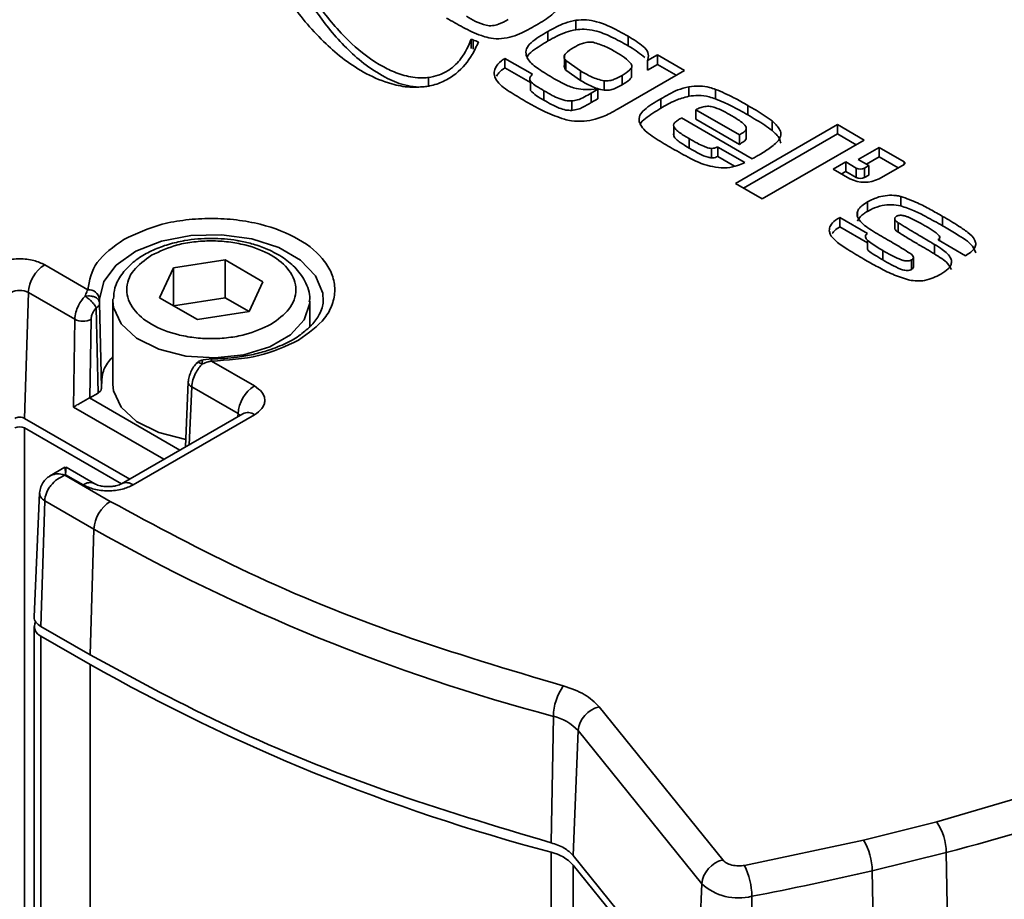
# Model space of a CAD drawing. Units: millimetres. Extents: x 4 to 205, y 14 to 295.
# Drawn here: x 85 to 86, y 288 to 289 of the extents above; entities that cross this region are included whole.
import ezdxf

# ---------------------------------------------------------------- set-up
doc = ezdxf.new("R2010")
doc.units = ezdxf.units.MM
doc.layers.add('SLD-0', color=179, linetype='Continuous')

msp = doc.modelspace()

# ---------------------------------------------------------------- linework, layer by layer
at = {"layer": 'SLD-0', "color": 179, "linetype": 'Continuous', "lineweight": 35}
for p, q in [((85.7556, 289.3374), (85.7556, 289.3537)), ((85.7075, 289.318), (85.7075, 289.3344)), ((85.8458, 289.3097), (85.8458, 289.326)), ((85.5752, 289.3211), (85.5752, 289.3048)), ((85.5781, 289.32), (85.5781, 289.3037)), ((85.6331, 289.2878), (85.6807, 289.2604)), ((85.6331, 289.2715), (85.6331, 289.2878)), ((85.7358, 289.2927), (85.7358, 289.2764)), ((85.8794, 289.284), (85.8965, 289.2939)), ((85.8965, 289.2939), (85.943, 289.267)), ((85.8965, 289.2775), (85.8965, 289.2939)), ((85.6773, 289.246), (85.6331, 289.2715)), ((85.7638, 289.2661), (85.7384, 289.2842)), ((85.7384, 289.2842), (85.7384, 289.2678)), ((85.8515, 289.2548), (85.8515, 289.2712)), ((85.8794, 289.2677), (85.8794, 289.284)), ((85.8794, 289.2677), (85.8965, 289.2775)), ((85.8965, 289.2775), (85.9289, 289.2589)), ((85.5011, 289.2385), (85.5011, 289.2548)), ((85.6807, 289.2604), (85.6796, 289.2593)), ((85.7384, 289.2678), (85.7638, 289.2497)), ((85.7638, 289.2661), (85.7638, 289.2497)), ((85.943, 289.267), (85.8288, 289.2011)), ((85.8354, 289.2586), (85.8354, 289.2422)), ((85.6773, 289.2488), (85.6773, 289.2325)), ((85.8047, 289.2492), (85.8047, 289.2329)), ((85.9506, 289.2225), (85.9506, 289.2389)), ((85.7006, 289.2156), (85.7006, 289.2319)), ((85.7823, 289.2279), (85.7938, 289.2346)), ((85.7823, 289.2116), (85.7823, 289.2279)), ((85.7938, 289.2346), (85.792, 289.2356)), ((85.7938, 289.2182), (85.7938, 289.2346)), ((85.9969, 289.218), (85.9969, 289.2344)), ((85.7485, 289.1981), (85.7485, 289.2145)), ((85.7938, 289.2182), (85.7823, 289.2116)), ((85.9021, 289.2017), (85.9021, 289.218)), ((86.0527, 289.1902), (86.0527, 289.2066)), ((86.038, 289.1557), (85.9625, 289.1993)), ((85.9625, 289.183), (85.9625, 289.1993)), ((85.9246, 289.1541), (85.9246, 289.1704)), ((85.9251, 289.1753), (85.9251, 289.175)), ((86.0602, 289.1147), (85.9381, 289.1852)), ((86.038, 289.1394), (85.9625, 289.183)), ((86.0311, 289.0722), (86.2071, 289.1739)), ((86.0944, 289.1636), (86.0944, 289.18)), ((86.2071, 289.1739), (86.2536, 289.147)), ((86.2071, 289.1575), (86.2071, 289.1739)), ((86.038, 289.1394), (86.038, 289.1557)), ((86.2071, 289.1575), (86.0452, 289.0641)), ((86.0499, 289.1506), (86.0499, 289.1669)), ((86.2395, 289.1389), (86.2071, 289.1575)), ((85.9512, 289.1331), (85.9512, 289.1494)), ((86.0007, 289.1349), (86.0472, 289.1081)), ((86.0007, 289.1186), (86.0007, 289.1349)), ((86.2536, 289.147), (86.0775, 289.0454)), ((85.9901, 289.1325), (85.9901, 289.1162)), ((86.0296, 289.1019), (86.0007, 289.1186)), ((86.2431, 289.1134), (86.2792, 289.1342)), ((86.2792, 289.1178), (86.2573, 289.1052)), ((86.2792, 289.1342), (86.3224, 289.1092)), ((86.2792, 289.1178), (86.2792, 289.1342)), ((86.3119, 289.099), (86.2792, 289.1178)), ((86.1999, 289.0967), (86.2215, 289.1092)), ((86.2215, 289.1092), (86.2397, 289.0987)), ((86.2215, 289.0929), (86.2215, 289.1092)), ((86.2613, 289.1029), (86.2431, 289.1134)), ((86.2541, 289.0987), (86.2613, 289.1029)), ((86.2613, 289.0865), (86.2613, 289.1029)), ((86.3224, 289.105), (86.2792, 289.0801)), ((86.2287, 289.0801), (86.1999, 289.0967)), ((86.2215, 289.0929), (86.214, 289.0886)), ((86.2397, 289.0824), (86.2215, 289.0929)), ((86.2397, 289.0987), (86.2397, 289.0824)), ((86.2541, 289.0824), (86.2541, 289.0987)), ((86.2613, 289.0865), (86.2541, 289.0824)), ((86.0775, 289.0454), (86.0311, 289.0722)), ((86.2593, 289.0239), (86.2593, 289.0402)), ((86.3165, 289.0333), (86.3165, 289.0497)), ((86.2416, 289.0138), (86.2416, 289.0233)), ((86.2113, 289.0134), (86.2589, 288.9859)), ((86.2113, 288.997), (86.2113, 289.0134)), ((86.3062, 289.0107), (86.3062, 288.9944)), ((86.3122, 288.9879), (86.3122, 289.0042)), ((86.3889, 288.999), (86.3889, 289.0153)), ((86.2589, 288.9695), (86.2113, 288.997)), ((86.259, 288.9743), (86.259, 288.958)), ((86.3748, 288.9505), (86.3748, 288.9668)), ((86.4286, 288.9472), (86.381, 288.9747)), ((86.3837, 288.9731), (86.3837, 288.9785)), ((86.2856, 288.94), (86.2856, 288.9563)), ((84.8387, 288.9316), (84.9131, 288.8887)), ((85.061, 288.9263), (85.1502, 288.9401)), ((85.1502, 288.9401), (85.2155, 288.9024)), ((85.1502, 288.8748), (85.1502, 288.9401)), ((86.3353, 288.9238), (86.3353, 288.9401)), ((86.3384, 288.928), (86.3384, 288.9443)), ((85.0371, 288.8748), (85.061, 288.9263)), ((85.061, 288.861), (85.061, 288.9263)), ((85.2155, 288.9024), (85.1916, 288.8509)), ((84.8105, 288.8838), (84.804, 288.6666)), ((84.8105, 288.8838), (84.8905, 288.8376)), ((84.9334, 288.866), (84.9331, 288.8726)), ((84.9366, 288.7192), (84.9334, 288.866)), ((84.9563, 288.869), (84.9564, 288.8722)), ((84.9563, 288.869), (84.9563, 288.7253)), ((85.1024, 288.8371), (85.0371, 288.8748)), ((85.1502, 288.8748), (85.061, 288.861)), ((85.1916, 288.8509), (85.1502, 288.8748)), ((85.2963, 288.825), (85.2963, 288.869)), ((84.9276, 288.8572), (84.9308, 288.7104)), ((85.1916, 288.8509), (85.1024, 288.8371)), ((84.8883, 288.6861), (84.8905, 288.8376)), ((84.9168, 288.7023), (84.9188, 288.8373)), ((85.1264, 288.7692), (85.1122, 288.7679)), ((85.1264, 288.7656), (85.2008, 288.7226)), ((85.0866, 288.7295), (85.0816, 288.6174)), ((84.9308, 288.7104), (84.9168, 288.7023)), ((84.9563, 288.7253), (84.9574, 288.7143)), ((84.9574, 288.7143), (84.9705, 288.686)), ((85.0925, 288.721), (85.1725, 288.6748)), ((84.9163, 288.702), (84.9168, 288.7023)), ((84.9705, 288.686), (84.9974, 288.6613)), ((84.804, 288.6666), (84.9854, 288.5619)), ((85.1808, 288.6747), (84.9715, 288.5539)), ((85.2008, 288.6727), (84.9915, 288.5519)), ((84.9974, 288.6613), (85.0358, 288.6422)), ((84.9712, 288.5538), (84.804, 288.6503)), ((85.0358, 288.6422), (85.0822, 288.6305)), ((84.8735, 288.5822), (84.8469, 288.5669)), ((84.9251, 288.5539), (84.8759, 288.5822)), ((84.8735, 288.5687), (84.8747, 288.5694)), ((84.8735, 288.5687), (84.9519, 288.5234)), ((84.8747, 288.5694), (84.9051, 288.5519)), ((84.8297, 288.5381), (84.8206, 288.3242)), ((84.8388, 288.5245), (84.8323, 288.3074)), ((84.8388, 288.5245), (84.9236, 288.4756)), ((84.9236, 288.4756), (84.9172, 288.2584)), ((84.8206, 288.3074), (84.8206, 279.4177)), ((84.8323, 288.3074), (84.9172, 288.2584)), ((84.9172, 288.2421), (84.8323, 288.291)), ((85.7957, 288.1691), (86.0092, 287.9047)), ((85.713, 287.9343), (85.7169, 288.1525)), ((85.7594, 288.1278), (85.7512, 287.9121)), ((85.7594, 288.1278), (85.973, 287.8635)), ((86.3787, 287.9702), (86.6624, 288.054)), ((86.2523, 287.9389), (86.3787, 287.9702)), ((86.0469, 287.8953), (86.2523, 287.9389)), ((85.7512, 287.9121), (85.9647, 287.6478)), ((86.2673, 287.886), (86.3952, 287.9176)), ((86.3952, 287.9176), (86.3981, 287.7495)), ((85.9647, 287.6315), (85.7512, 287.8958)), ((86.27, 287.7178), (86.2673, 287.886)), ((85.9647, 287.6478), (85.973, 287.8635)), ((86.0595, 287.8419), (86.0623, 287.6235))]:
    msp.add_line(p, q, dxfattribs=at)
at = {"layer": 'SLD-0', "color": 8, "linetype": 'Continuous', "lineweight": 35}
for p, q in [((86.3224, 289.1092), (86.3224, 289.105)), ((85.0402, 288.9724), (85.0908, 288.9822)), ((85.0908, 288.9822), (85.1441, 288.9836)), ((85.1441, 288.9836), (85.1961, 288.9765)), ((84.9962, 288.955), (85.0402, 288.9724)), ((85.1961, 288.9765), (85.2427, 288.9615)), ((84.9621, 288.9313), (84.9962, 288.955)), ((85.2427, 288.9615), (85.2804, 288.9398)), ((84.9405, 288.9031), (84.9621, 288.9313)), ((85.2804, 288.9398), (85.3064, 288.9128)), ((84.9331, 288.8726), (84.9405, 288.9031)), ((85.3064, 288.9128), (85.3186, 288.8829)), ((85.3186, 288.8829), (85.3193, 288.869)), ((84.9574, 288.858), (84.9563, 288.869)), ((85.2962, 288.8653), (85.2867, 288.8366)), ((85.2963, 288.8678), (85.2962, 288.8653)), ((84.9705, 288.8298), (84.9574, 288.858)), ((84.9974, 288.805), (84.9705, 288.8298)), ((85.2867, 288.8366), (85.2631, 288.8107)), ((85.0358, 288.7859), (84.9974, 288.805)), ((85.2631, 288.8107), (85.2272, 288.79)), ((85.0823, 288.7742), (85.0358, 288.7859)), ((85.2272, 288.79), (85.1824, 288.7764)), ((85.1326, 288.7709), (85.0823, 288.7742)), ((85.1824, 288.7764), (85.1326, 288.7709)), ((85.0925, 288.721), (85.088, 288.6211)), ((85.0722, 288.612), (84.9163, 288.702)), ((85.0444, 288.596), (84.8883, 288.6861)), ((85.1724, 288.6698), (85.1725, 288.6748)), ((85.1725, 288.6748), (85.1751, 288.6729)), ((85.1751, 288.6729), (85.1761, 288.672)), ((84.804, 279.4273), (84.804, 288.6503)), ((84.8323, 279.4109), (84.8323, 288.291)), ((84.9172, 288.2421), (84.9172, 279.3619)), ((85.713, 282.2972), (85.713, 287.918)), ((85.7512, 282.2752), (85.7512, 287.8958))]:
    msp.add_line(p, q, dxfattribs=at)
at = {"layer": 'SLD-0', "color": 179, "linetype": 'Continuous', "lineweight": 35}
for centre, radius, start, end in [((85.824, 289.9607), 0.6862, 248.7426, 248.9997), ((85.6119, 289.398), 0.0851, 246.5671, 253.3942), ((86.3216, 289.1071), 0.00222, 290.7834, 69.2166), ((86.2469, 289.1126), 0.0157, 242.6097, 297.3903), ((86.254, 289.1288), 0.0548, 242.6097, 297.3903), ((86.2469, 289.0963), 0.0157, 242.6097, 297.3903), ((84.8721, 288.8796), 0.0618, 122.6951, 176.1501), ((84.7955, 288.8549), 0.0325, 62.6097, 117.3903), ((84.9148, 288.8702), 0.0185, 7.4735, 95.0225), ((84.9049, 288.8664), 0.0322, 243.411, 295.4192), ((85.2341, 288.6706), 0.0618, 122.6951, 176.1501), ((84.7955, 288.6339), 0.0184, 62.6097, 117.3903), ((84.9852, 288.4714), 0.0618, 122.6951, 176.1501), ((86.5829, 291.4151), 3.3756, 240.556, 255.1336), ((84.8383, 288.3072), 0.0173, 151.8401, 249.7108), ((86.5818, 291.191), 3.3864, 240.556, 255.1336), ((85.8121, 288.1504), 0.0953, 145.0656, 178.6837), ((85.8077, 288.122), 0.0486, 104.2827, 173.1651), ((85.6986, 288.0722), 0.0824, 42.4541, 77.2101), ((85.2085, 292.4601), 4.6949, 284.6405, 288.2946), ((86.2966, 287.9155), 0.0986, 1.2216, 33.6613), ((86.1598, 287.8841), 0.1076, 1.0161, 30.6367), ((85.6966, 287.8459), 0.074, 42.4541, 77.2101), ((86.0212, 287.8577), 0.0486, 104.2827, 173.1651), ((85.9325, 287.8403), 0.127, 0.7355, 25.6973), ((85.0875, 292.9387), 5.1886, 280.7969, 283.1435), ((86.0364, 287.9335), 0.0944, 227.8483, 284.1605)]:
    msp.add_arc(centre, radius, start, end, dxfattribs=at)
at = {"layer": 'SLD-0', "color": 8, "linetype": 'Continuous', "lineweight": 35}
for centre, radius, start, end in [((84.166, 288.7662), 0.9604, 359.9624, 0.1813), ((85.0965, 288.73), 0.00993, 183.2778, 245.8225), ((85.1892, 288.6574), 0.0193, 52.8883, 115.8013), ((84.9167, 288.5366), 0.0192, 63.6332, 127.1677), ((84.9799, 288.5366), 0.0192, 52.8145, 116.5475)]:
    msp.add_arc(centre, radius, start, end, dxfattribs=at)
at = {"layer": 'SLD-0', "color": 179, "linetype": 'Continuous', "lineweight": 35}
for points, knots in [([(85.4939, 289.2389), (85.4856, 289.2384), (85.4665, 289.2373), (85.4307, 289.2445), (85.3772, 289.2677), (85.3307, 289.3048), (85.2807, 289.358), (85.2389, 289.4184), (85.2027, 289.4934), (85.1833, 289.5573), (85.1736, 289.616), (85.1719, 289.662), (85.1783, 289.7079), (85.1901, 289.7461), (85.2101, 289.7772), (85.2361, 289.7994), (85.2597, 289.8107), (85.2767, 289.8135), (85.282, 289.8144)], [0, 0, 0, 0, 0.0214933, 0.049419, 0.0956299, 0.1933805, 0.2515582, 0.3680568, 0.4844394, 0.6008048, 0.6589366, 0.7495073, 0.8069457, 0.8654532, 0.9235659, 0.9544336, 0.9856289, 1, 1, 1, 1]), ([(85.2998, 289.8016), (85.294, 289.8005), (85.2805, 289.7979), (85.2597, 289.7868), (85.2309, 289.7572), (85.2183, 289.7165), (85.2123, 289.6615), (85.2165, 289.6046), (85.2323, 289.537), (85.2576, 289.4704), (85.2922, 289.4053), (85.33, 289.3527), (85.3729, 289.308), (85.4086, 289.2797), (85.4481, 289.2612), (85.4738, 289.2544), (85.4924, 289.2539), (85.4999, 289.2547), (85.5011, 289.2548)], [0, 0, 0, 0, 0.0168656, 0.0392455, 0.0768903, 0.1794384, 0.2342478, 0.3439655, 0.4535929, 0.5632006, 0.6728215, 0.7825127, 0.8373212, 0.919786, 0.9491174, 0.9787218, 0.9966168, 1, 1, 1, 1]), ([(85.4798, 289.2386), (85.4731, 289.2395), (85.4531, 289.2424), (85.407, 289.2635), (85.3667, 289.2969), (85.3225, 289.346), (85.2862, 289.3989), (85.253, 289.4643), (85.2296, 289.5311), (85.2155, 289.5906), (85.2156, 289.6279), (85.2156, 289.6425)], [0, 0, 0, 0, 0.026756, 0.078811, 0.220613, 0.296402, 0.448119, 0.59971, 0.751274, 0.902856, 1, 1, 1, 1]), ([(85.7226, 289.3841), (85.7229, 289.3801), (85.7236, 289.3726), (85.714, 289.3624), (85.7016, 289.3538), (85.6921, 289.3482), (85.6874, 289.3454)], [0, 0, 0, 0, 0.257525, 0.484213, 0.740655, 1, 1, 1, 1]), ([(85.5925, 289.3271), (85.5871, 289.3293), (85.5761, 289.3337), (85.5561, 289.3439), (85.5418, 289.3519), (85.5324, 289.3573)], [0, 0, 0, 0, 0.250746, 0.501298, 1, 1, 1, 1]), ([(85.5667, 289.3607), (85.5771, 289.3544), (85.5887, 289.3474), (85.6062, 289.3441), (85.6136, 289.3443), (85.6255, 289.3474), (85.6335, 289.3517), (85.6388, 289.3547)], [0, 0, 0, 0, 0.499358, 0.561991, 0.624619, 0.749611, 1, 1, 1, 1]), ([(85.6874, 289.3454), (85.6826, 289.3427), (85.6733, 289.3374), (85.6588, 289.3296), (85.6474, 289.326), (85.6416, 289.3242)], [0, 0, 0, 0, 0.339393, 0.66618, 1, 1, 1, 1]), ([(85.7075, 289.3344), (85.7123, 289.337), (85.7217, 289.3422), (85.7372, 289.3495), (85.7494, 289.3523), (85.7556, 289.3537)], [0, 0, 0, 0, 0.338086, 0.6628026, 1, 1, 1, 1]), ([(85.7556, 289.3537), (85.7618, 289.3541), (85.7741, 289.355), (85.8008, 289.3497), (85.8235, 289.3385), (85.8401, 289.3292), (85.8458, 289.326)], [0, 0, 0, 0, 0.172349, 0.345265, 0.778344, 1, 1, 1, 1]), ([(85.6416, 289.3242), (85.6353, 289.323), (85.6233, 289.3208), (85.6059, 289.3228), (85.5966, 289.3258), (85.5925, 289.3271)], [0, 0, 0, 0, 0.3814707, 0.7253373, 1, 1, 1, 1]), ([(85.6699, 289.293), (85.6695, 289.2969), (85.6688, 289.3046), (85.6784, 289.3155), (85.6918, 289.3251), (85.7022, 289.3313), (85.7075, 289.3344)], [0, 0, 0, 0, 0.240594, 0.467541, 0.732049, 1, 1, 1, 1]), ([(85.7556, 289.3374), (85.7499, 289.3361), (85.7379, 289.3334), (85.7223, 289.3262), (85.7124, 289.3208), (85.7075, 289.318)], [0, 0, 0, 0, 0.307781, 0.651147, 1, 1, 1, 1]), ([(85.8458, 289.3097), (85.8362, 289.315), (85.8186, 289.3248), (85.7935, 289.3353), (85.7714, 289.3387), (85.7604, 289.3378), (85.7556, 289.3374)], [0, 0, 0, 0, 0.3760441, 0.6889865, 0.8635576, 1, 1, 1, 1]), ([(85.8458, 289.326), (85.8552, 289.3205), (85.8694, 289.3123), (85.8817, 289.2981), (85.8811, 289.2893), (85.8797, 289.2847), (85.8794, 289.284)], [0, 0, 0, 0, 0.475628, 0.713656, 0.952891, 1, 1, 1, 1]), ([(85.5876, 289.3165), (85.5842, 289.3091), (85.5755, 289.2898), (85.5563, 289.2657), (85.5288, 289.248), (85.5088, 289.2411), (85.497, 289.2394), (85.4939, 289.2389)], [0, 0, 0, 0, 0.233013, 0.604009, 0.787757, 0.944218, 1, 1, 1, 1]), ([(85.5011, 289.2548), (85.5069, 289.2559), (85.5204, 289.2584), (85.5411, 289.2696), (85.5621, 289.2908), (85.5703, 289.3097), (85.5752, 289.3211)], [0, 0, 0, 0, 0.126587, 0.294561, 0.577108, 1, 1, 1, 1]), ([(85.7075, 289.318), (85.6985, 289.3125), (85.6849, 289.3041), (85.6723, 289.2939), (85.6714, 289.2898), (85.6714, 289.2896)], [0, 0, 0, 0, 0.6513724, 0.9817752, 1, 1, 1, 1]), ([(85.7384, 289.2842), (85.7376, 289.2852), (85.7361, 289.2871), (85.7353, 289.2904), (85.7359, 289.2936), (85.7405, 289.2996), (85.747, 289.3035), (85.7523, 289.3066)], [0, 0, 0, 0, 0.125189, 0.250427, 0.3754, 0.500544, 1, 1, 1, 1]), ([(85.7523, 289.3066), (85.7569, 289.3092), (85.7638, 289.3131), (85.7741, 289.3158), (85.7806, 289.3163), (85.7837, 289.3159), (85.7853, 289.3158)], [0, 0, 0, 0, 0.500223, 0.74959, 0.874889, 1, 1, 1, 1]), ([(85.7853, 289.3158), (85.7926, 289.3135), (85.8073, 289.3088), (85.8191, 289.302), (85.8249, 289.2985)], [0, 0, 0, 0, 0.498471, 1, 1, 1, 1]), ([(85.8746, 289.2893), (85.8668, 289.2955), (85.8578, 289.3027), (85.8471, 289.3089), (85.8458, 289.3097)], [0, 0, 0, 0, 0.874276, 1, 1, 1, 1]), ([(85.6144, 289.2613), (85.6148, 289.2647), (85.6157, 289.2727), (85.6243, 289.2814), (85.6311, 289.2864), (85.6331, 289.2878)], [0, 0, 0, 0, 0.3490728, 0.8124037, 1, 1, 1, 1]), ([(85.7183, 289.2528), (85.709, 289.2583), (85.6925, 289.2682), (85.6749, 289.2817), (85.6711, 289.2903), (85.6699, 289.293)], [0, 0, 0, 0, 0.465861, 0.834678, 1, 1, 1, 1]), ([(85.8249, 289.2985), (85.8301, 289.2955), (85.8406, 289.2895), (85.8476, 289.2821), (85.8511, 289.2784)], [0, 0, 0, 0, 0.501087, 1, 1, 1, 1]), ([(85.6331, 289.2715), (85.6291, 289.2687), (85.623, 289.2644), (85.6199, 289.2592), (85.6188, 289.2573)], [0, 0, 0, 0, 0.644506, 1, 1, 1, 1]), ([(85.736, 289.2764), (85.7358, 289.2756), (85.7353, 289.2738), (85.7362, 289.2708), (85.7376, 289.2688), (85.7384, 289.2678)], [0, 0, 0, 0, 0.269169, 0.634655, 1, 1, 1, 1]), ([(85.8511, 289.2784), (85.8516, 289.2775), (85.8525, 289.2756), (85.8523, 289.2728), (85.8509, 289.27), (85.846, 289.2649), (85.8401, 289.2614), (85.8354, 289.2586)], [0, 0, 0, 0, 0.125005, 0.250203, 0.364412, 0.500261, 1, 1, 1, 1]), ([(85.668, 289.2141), (85.6588, 289.2196), (85.6403, 289.2306), (85.6186, 289.2461), (85.6154, 289.2576), (85.6144, 289.2613)], [0, 0, 0, 0, 0.401769, 0.80662, 1, 1, 1, 1]), ([(85.6796, 289.2593), (85.6782, 289.2576), (85.6759, 289.2549), (85.6761, 289.2504), (85.6796, 289.2455), (85.6882, 289.2394), (85.6961, 289.2346), (85.7006, 289.2319)], [0, 0, 0, 0, 0.167052, 0.280828, 0.394382, 0.656169, 1, 1, 1, 1]), ([(85.8047, 289.2492), (85.8007, 289.25), (85.7927, 289.2517), (85.7791, 289.2576), (85.7699, 289.2627), (85.7638, 289.2661)], [0, 0, 0, 0, 0.249174, 0.499436, 1, 1, 1, 1]), ([(85.8354, 289.2586), (85.8311, 289.2562), (85.8247, 289.2525), (85.8139, 289.249), (85.8078, 289.2492), (85.8047, 289.2492)], [0, 0, 0, 0, 0.501018, 0.750766, 1, 1, 1, 1]), ([(85.8354, 289.2422), (85.84, 289.245), (85.8458, 289.2486), (85.8505, 289.2532), (85.8512, 289.2545), (85.8513, 289.2549)], [0, 0, 0, 0, 0.733237, 0.93256, 1, 1, 1, 1]), ([(85.792, 289.2356), (85.7854, 289.2347), (85.7736, 289.2332), (85.7539, 289.2356), (85.7362, 289.243), (85.7245, 289.2494), (85.7183, 289.2528)], [0, 0, 0, 0, 0.238629, 0.427279, 0.694666, 1, 1, 1, 1]), ([(85.7638, 289.2497), (85.7699, 289.2464), (85.7791, 289.2413), (85.7927, 289.2353), (85.8007, 289.2337), (85.8047, 289.2329)], [0, 0, 0, 0, 0.500564, 0.750826, 1, 1, 1, 1]), ([(85.8047, 289.2329), (85.8078, 289.2328), (85.8139, 289.2327), (85.8247, 289.2362), (85.8311, 289.2398), (85.8354, 289.2422)], [0, 0, 0, 0, 0.249234, 0.498982, 1, 1, 1, 1]), ([(85.9021, 289.218), (85.9068, 289.2207), (85.9164, 289.2261), (85.9316, 289.2341), (85.9442, 289.2372), (85.9506, 289.2389)], [0, 0, 0, 0, 0.327834, 0.6577569, 1, 1, 1, 1]), ([(85.9506, 289.2389), (85.957, 289.2396), (85.9691, 289.241), (85.9851, 289.2383), (85.9935, 289.2355), (85.9969, 289.2344)], [0, 0, 0, 0, 0.3985049, 0.7580683, 1, 1, 1, 1]), ([(85.7006, 289.2156), (85.6961, 289.2182), (85.6872, 289.2232), (85.6806, 289.2294), (85.6774, 289.2325)], [0, 0, 0, 0, 0.499014, 1, 1, 1, 1]), ([(85.7006, 289.2319), (85.7053, 289.2292), (85.7137, 289.2245), (85.7266, 289.2183), (85.7382, 289.2145), (85.7459, 289.2145), (85.7485, 289.2145)], [0, 0, 0, 0, 0.343641, 0.604462, 0.86923, 1, 1, 1, 1]), ([(85.7485, 289.2145), (85.7518, 289.2149), (85.7602, 289.2159), (85.7709, 289.2215), (85.7785, 289.2258), (85.7823, 289.2279)], [0, 0, 0, 0, 0.240824, 0.609719, 1, 1, 1, 1]), ([(85.9506, 289.2225), (85.9426, 289.2204), (85.9294, 289.2167), (85.9145, 289.2087), (85.9062, 289.204), (85.9021, 289.2017)], [0, 0, 0, 0, 0.431674, 0.715294, 1, 1, 1, 1]), ([(85.9969, 289.218), (85.9933, 289.2192), (85.9841, 289.2223), (85.9679, 289.2247), (85.956, 289.2232), (85.9506, 289.2225)], [0, 0, 0, 0, 0.25476, 0.659583, 1, 1, 1, 1]), ([(85.9969, 289.2344), (86.0023, 289.2322), (86.0133, 289.2277), (86.0318, 289.2183), (86.0446, 289.2111), (86.0527, 289.2066)], [0, 0, 0, 0, 0.271048, 0.541938, 1, 1, 1, 1]), ([(85.7359, 289.1827), (85.7244, 289.1868), (85.7064, 289.1933), (85.6847, 289.2046), (85.6736, 289.2109), (85.668, 289.2141)], [0, 0, 0, 0, 0.462252, 0.730753, 1, 1, 1, 1]), ([(85.7485, 289.1981), (85.7451, 289.1982), (85.7374, 289.1984), (85.7253, 289.2025), (85.7132, 289.2085), (85.7048, 289.2132), (85.7006, 289.2156)], [0, 0, 0, 0, 0.173678, 0.392922, 0.695108, 1, 1, 1, 1]), ([(85.7823, 289.2116), (85.7775, 289.2089), (85.7703, 289.2048), (85.7593, 289.1995), (85.7522, 289.1986), (85.7485, 289.1981)], [0, 0, 0, 0, 0.483738, 0.731475, 1, 1, 1, 1]), ([(85.8651, 289.1785), (85.8649, 289.1824), (85.8646, 289.1897), (85.8741, 289.1999), (85.8869, 289.209), (85.897, 289.215), (85.9021, 289.218)], [0, 0, 0, 0, 0.242057, 0.462909, 0.729723, 1, 1, 1, 1]), ([(85.9625, 289.1993), (85.9649, 289.2004), (85.9695, 289.2027), (85.9766, 289.2048), (85.9827, 289.2053), (85.9889, 289.205), (86.0042, 289.2006), (86.0152, 289.1943), (86.0239, 289.1893)], [0, 0, 0, 0, 0.124624, 0.249977, 0.314129, 0.375118, 0.499957, 1, 1, 1, 1]), ([(86.0527, 289.1902), (86.0479, 289.1929), (86.0384, 289.1983), (86.0204, 289.208), (86.006, 289.2142), (85.9969, 289.218)], [0, 0, 0, 0, 0.270855, 0.541769, 1, 1, 1, 1]), ([(86.0527, 289.2066), (86.0574, 289.2038), (86.067, 289.1982), (86.0813, 289.1895), (86.09, 289.1831), (86.0944, 289.18)], [0, 0, 0, 0, 0.321484, 0.660199, 1, 1, 1, 1]), ([(85.8288, 289.2011), (85.8241, 289.1984), (85.8157, 289.1936), (85.8031, 289.187), (85.7938, 289.1843), (85.7892, 289.1829)], [0, 0, 0, 0, 0.3923976, 0.6924383, 1, 1, 1, 1]), ([(85.9021, 289.2017), (85.8931, 289.1961), (85.8799, 289.1879), (85.8678, 289.1782), (85.8669, 289.1745), (85.8669, 289.1744)], [0, 0, 0, 0, 0.676248, 0.994074, 1, 1, 1, 1]), ([(86.0239, 289.1893), (86.0267, 289.1877), (86.0323, 289.1844), (86.041, 289.1783), (86.0486, 289.1726), (86.0496, 289.168), (86.0499, 289.1669)], [0, 0, 0, 0, 0.250447, 0.500801, 0.875141, 1, 1, 1, 1]), ([(86.0944, 289.1636), (86.0903, 289.1667), (86.0818, 289.1729), (86.0675, 289.1815), (86.0576, 289.1873), (86.0527, 289.1902)], [0, 0, 0, 0, 0.32178, 0.660726, 1, 1, 1, 1]), ([(85.7892, 289.1829), (85.7828, 289.1815), (85.7695, 289.1787), (85.7506, 289.1793), (85.7398, 289.1818), (85.7359, 289.1827)], [0, 0, 0, 0, 0.368039, 0.767618, 1, 1, 1, 1]), ([(85.9183, 289.1345), (85.9091, 289.14), (85.8906, 289.151), (85.8704, 289.1657), (85.8662, 289.1759), (85.8651, 289.1785)], [0, 0, 0, 0, 0.424572, 0.852109, 1, 1, 1, 1]), ([(85.9381, 289.1852), (85.9363, 289.1841), (85.9328, 289.1821), (85.9279, 289.1787), (85.9241, 289.1748), (85.9245, 289.1718), (85.9246, 289.1704)], [0, 0, 0, 0, 0.2502954, 0.500868, 0.7547669, 1, 1, 1, 1]), ([(85.9246, 289.1704), (85.9258, 289.1686), (85.9283, 289.1645), (85.9353, 289.1594), (85.9429, 289.1542), (85.9484, 289.151), (85.9512, 289.1494)], [0, 0, 0, 0, 0.222572, 0.486108, 0.742618, 1, 1, 1, 1]), ([(86.0944, 289.18), (86.0992, 289.1756), (86.1068, 289.1687), (86.1105, 289.1574), (86.1064, 289.1457), (86.0925, 289.1337), (86.0794, 289.1258), (86.073, 289.1219)], [0, 0, 0, 0, 0.22962, 0.366699, 0.504886, 0.757793, 1, 1, 1, 1]), ([(85.9246, 289.1541), (85.9242, 289.1556), (85.9238, 289.1573), (85.9251, 289.1588), (85.9253, 289.1589)], [0, 0, 0, 0, 0.878087, 1, 1, 1, 1]), ([(85.9512, 289.1331), (85.9459, 289.1362), (85.9381, 289.141), (85.9286, 289.1479), (85.926, 289.152), (85.9246, 289.1541)], [0, 0, 0, 0, 0.500523, 0.750754, 1, 1, 1, 1]), ([(86.0499, 289.1669), (86.0496, 289.1658), (86.0491, 289.1635), (86.0445, 289.1598), (86.0406, 289.1574), (86.038, 289.1557)], [0, 0, 0, 0, 0.249434, 0.499558, 1, 1, 1, 1]), ([(86.1094, 289.1415), (86.1088, 289.1442), (86.1072, 289.1523), (86.0995, 289.1591), (86.0944, 289.1636)], [0, 0, 0, 0, 0.346584, 1, 1, 1, 1]), ([(85.9512, 289.1494), (85.9559, 289.1467), (85.964, 289.142), (85.9753, 289.1366), (85.9835, 289.1333), (85.9885, 289.1327), (85.9901, 289.1325)], [0, 0, 0, 0, 0.405573, 0.694615, 0.900296, 1, 1, 1, 1]), ([(85.9901, 289.1325), (85.9917, 289.1326), (85.9945, 289.1328), (85.9979, 289.1339), (85.9998, 289.1346), (86.0007, 289.1349)], [0, 0, 0, 0, 0.4304575, 0.7130561, 1, 1, 1, 1]), ([(86.0499, 289.1506), (86.0496, 289.1494), (86.0491, 289.1472), (86.0445, 289.1435), (86.0406, 289.141), (86.038, 289.1394)], [0, 0, 0, 0, 0.249434, 0.499558, 1, 1, 1, 1]), ([(86.0067, 289.099), (86.0001, 289.0998), (85.9783, 289.1026), (85.9498, 289.117), (85.9286, 289.1288), (85.9183, 289.1345)], [0, 0, 0, 0, 0.1844584, 0.6075315, 1, 1, 1, 1]), ([(85.9901, 289.1162), (85.9881, 289.1165), (85.9801, 289.1176), (85.9673, 289.1241), (85.957, 289.1298), (85.9512, 289.1331)], [0, 0, 0, 0, 0.1246057, 0.4991813, 1, 1, 1, 1]), ([(86.0007, 289.1186), (85.9993, 289.1181), (85.9966, 289.117), (85.9929, 289.1162), (85.9907, 289.1162), (85.9901, 289.1162)], [0, 0, 0, 0, 0.425273, 0.854044, 1, 1, 1, 1]), ([(86.073, 289.1219), (86.072, 289.1213), (86.0699, 289.1201), (86.0656, 289.1177), (86.0624, 289.1159), (86.0602, 289.1147)], [0, 0, 0, 0, 0.250025, 0.500043, 1, 1, 1, 1]), ([(86.0472, 289.1081), (86.0432, 289.1063), (86.0341, 289.1023), (86.0199, 289.0988), (86.0101, 289.0989), (86.0067, 289.099)], [0, 0, 0, 0, 0.338547, 0.772316, 1, 1, 1, 1]), ([(86.2593, 289.0402), (86.2654, 289.0434), (86.2755, 289.0485), (86.2933, 289.0519), (86.3065, 289.0517), (86.3139, 289.0502), (86.3165, 289.0497)], [0, 0, 0, 0, 0.388999, 0.628792, 0.870093, 1, 1, 1, 1]), ([(86.2416, 289.0233), (86.2425, 289.0251), (86.2442, 289.0287), (86.2502, 289.0344), (86.2557, 289.038), (86.2593, 289.0402)], [0, 0, 0, 0, 0.286655, 0.547876, 1, 1, 1, 1]), ([(86.3165, 289.0333), (86.3112, 289.0343), (86.3006, 289.0361), (86.2829, 289.0341), (86.2693, 289.0294), (86.2619, 289.0253), (86.2593, 289.0239)], [0, 0, 0, 0, 0.257924, 0.518694, 0.825672, 1, 1, 1, 1]), ([(86.3165, 289.0497), (86.3264, 289.0461), (86.3447, 289.0396), (86.3677, 289.0272), (86.3818, 289.0193), (86.3889, 289.0153)], [0, 0, 0, 0, 0.370148, 0.684667, 1, 1, 1, 1]), ([(86.3889, 288.999), (86.3793, 289.0043), (86.3633, 289.0133), (86.3399, 289.0254), (86.3243, 289.0307), (86.3165, 289.0333)], [0, 0, 0, 0, 0.425393, 0.71063, 1, 1, 1, 1]), ([(86.2567, 288.9977), (86.2534, 289.0004), (86.2467, 289.006), (86.2405, 289.0149), (86.2413, 289.0208), (86.2416, 289.0233)], [0, 0, 0, 0, 0.3649317, 0.7329188, 1, 1, 1, 1]), ([(86.2593, 289.0239), (86.257, 289.0225), (86.2524, 289.0196), (86.2456, 289.0142), (86.2431, 289.0096), (86.2416, 289.007)], [0, 0, 0, 0, 0.289174, 0.579104, 1, 1, 1, 1]), ([(86.358, 288.9992), (86.3532, 289.0019), (86.3443, 289.007), (86.3333, 289.0125), (86.325, 289.0157), (86.32, 289.017), (86.3156, 289.0173), (86.3121, 289.0168), (86.3103, 289.0159), (86.3094, 289.0155)], [0, 0, 0, 0, 0.331311, 0.619863, 0.723385, 0.827288, 0.885616, 0.9445, 1, 1, 1, 1]), ([(84.9756, 288.9756), (84.9965, 288.9854), (85.0288, 289.0004), (85.0827, 289.0099), (85.1263, 289.0125), (85.17, 289.0099), (85.2233, 289.0002), (85.2806, 288.9777), (85.3195, 288.9446), (85.3364, 288.9138), (85.341, 288.8886), (85.3363, 288.8634), (85.32, 288.8323), (85.2939, 288.8137), (85.277, 288.8016)], [0, 0, 0, 0, 0.119728, 0.18418, 0.25, 0.31582, 0.380272, 0.5, 0.619728, 0.68418, 0.75, 0.81582, 0.880272, 1, 1, 1, 1]), ([(86.1932, 288.9903), (86.1935, 288.9933), (86.1942, 288.9999), (86.2022, 289.0075), (86.2088, 289.0118), (86.2113, 289.0134)], [0, 0, 0, 0, 0.340546, 0.749724, 1, 1, 1, 1]), ([(86.3094, 289.0155), (86.3085, 289.0149), (86.3069, 289.0138), (86.306, 289.0118), (86.3064, 289.0096), (86.3083, 289.0069), (86.3108, 289.0052), (86.3122, 289.0042)], [0, 0, 0, 0, 0.191298, 0.333093, 0.473993, 0.696191, 1, 1, 1, 1]), ([(86.3122, 289.0042), (86.3214, 288.9986), (86.3362, 288.9895), (86.3573, 288.9771), (86.369, 288.9702), (86.3748, 288.9668)], [0, 0, 0, 0, 0.444544, 0.722269, 1, 1, 1, 1]), ([(86.3838, 288.9801), (86.3824, 288.9819), (86.3796, 288.9855), (86.3726, 288.9902), (86.3655, 288.9948), (86.3605, 288.9978), (86.358, 288.9992)], [0, 0, 0, 0, 0.240306, 0.493507, 0.746536, 1, 1, 1, 1]), ([(86.3889, 289.0153), (86.3982, 289.0098), (86.4134, 289.0009), (86.4327, 288.9878), (86.4436, 288.9776), (86.4455, 288.9709), (86.446, 288.9688)], [0, 0, 0, 0, 0.398828, 0.645986, 0.895293, 1, 1, 1, 1]), ([(86.446, 288.9525), (86.4444, 288.9563), (86.4392, 288.9689), (86.415, 288.9833), (86.3966, 288.9943), (86.3889, 288.999)], [0, 0, 0, 0, 0.202052, 0.66257, 1, 1, 1, 1]), ([(86.2528, 288.9414), (86.2434, 288.9469), (86.2267, 288.9567), (86.2059, 288.9706), (86.1951, 288.9819), (86.1936, 288.9884), (86.1932, 288.9903)], [0, 0, 0, 0, 0.379435, 0.677721, 0.90508, 1, 1, 1, 1]), ([(86.2113, 288.997), (86.2081, 288.9951), (86.2025, 288.9917), (86.1995, 288.9874), (86.1983, 288.9856)], [0, 0, 0, 0, 0.570957, 1, 1, 1, 1]), ([(86.2589, 288.9859), (86.2578, 288.985), (86.2557, 288.9833), (86.2552, 288.9799), (86.2575, 288.9749), (86.268, 288.9668), (86.2786, 288.9605), (86.2856, 288.9563)], [0, 0, 0, 0, 0.0861102, 0.1737785, 0.2702561, 0.512407, 1, 1, 1, 1]), ([(86.2972, 288.9729), (86.2925, 288.9756), (86.2833, 288.981), (86.2695, 288.9891), (86.2609, 288.9948), (86.2567, 288.9977)], [0, 0, 0, 0, 0.33869, 0.669134, 1, 1, 1, 1]), ([(86.3122, 288.9879), (86.3111, 288.9887), (86.3088, 288.9903), (86.3066, 288.9926), (86.3064, 288.994), (86.3064, 288.9944)], [0, 0, 0, 0, 0.423073, 0.849475, 1, 1, 1, 1]), ([(86.3748, 288.9505), (86.3655, 288.956), (86.3503, 288.9649), (86.3293, 288.9773), (86.3179, 288.9843), (86.3122, 288.9879)], [0, 0, 0, 0, 0.444223, 0.722075, 1, 1, 1, 1]), ([(85.0761, 288.9725), (85.0716, 288.9716), (85.0574, 288.9688), (85.035, 288.9615), (85.01, 288.9497), (84.9881, 288.9343), (84.9706, 288.9151), (84.9589, 288.8942), (84.9579, 288.8794), (84.9574, 288.8731)], [0, 0, 0, 0, 0.0707, 0.221122, 0.372942, 0.532995, 0.698322, 0.869913, 1, 1, 1, 1]), ([(85.023, 288.9482), (85.0374, 288.9549), (85.0595, 288.9652), (85.0964, 288.9717), (85.1263, 288.9735), (85.1562, 288.9717), (85.1927, 288.965), (85.232, 288.9496), (85.2587, 288.927), (85.2702, 288.9059), (85.2733, 288.8886), (85.2702, 288.8714), (85.259, 288.8501), (85.2411, 288.8373), (85.2295, 288.829)], [0, 0, 0, 0, 0.119728, 0.18418, 0.25, 0.31582, 0.380272, 0.5, 0.619728, 0.68418, 0.75, 0.81582, 0.880272, 1, 1, 1, 1]), ([(85.1263, 288.9773), (85.1106, 288.9768), (85.0935, 288.9763), (85.0775, 288.9728), (85.0761, 288.9725)], [0, 0, 0, 0, 0.914406, 1, 1, 1, 1]), ([(85.1742, 288.9729), (85.1731, 288.9731), (85.1578, 288.9766), (85.1414, 288.9769), (85.1263, 288.9773)], [0, 0, 0, 0, 0.077133, 1, 1, 1, 1]), ([(85.2955, 288.8675), (85.2958, 288.8692), (85.2977, 288.8815), (85.2895, 288.9033), (85.2722, 288.9275), (85.2486, 288.9462), (85.2228, 288.9594), (85.1976, 288.9682), (85.1815, 288.9714), (85.1742, 288.9729)], [0, 0, 0, 0, 0.034804, 0.2406, 0.425535, 0.592388, 0.76197, 0.891867, 1, 1, 1, 1]), ([(86.3355, 288.9493), (86.3312, 288.9522), (86.3229, 288.9578), (86.3098, 288.9655), (86.3014, 288.9704), (86.2972, 288.9729)], [0, 0, 0, 0, 0.358664, 0.679323, 1, 1, 1, 1]), ([(86.3748, 288.9668), (86.3794, 288.964), (86.3876, 288.959), (86.3974, 288.9508), (86.4024, 288.9444), (86.4036, 288.9406), (86.4039, 288.9397)], [0, 0, 0, 0, 0.35741, 0.637768, 0.919649, 1, 1, 1, 1]), ([(86.381, 288.9747), (86.3816, 288.9753), (86.3829, 288.9767), (86.384, 288.9786), (86.3839, 288.9797), (86.3838, 288.9801)], [0, 0, 0, 0, 0.403864, 0.811063, 1, 1, 1, 1]), ([(86.446, 288.9688), (86.4459, 288.9663), (86.4456, 288.9608), (86.4377, 288.9536), (86.4316, 288.9493), (86.4286, 288.9472)], [0, 0, 0, 0, 0.304305, 0.669101, 1, 1, 1, 1]), ([(85.2295, 288.829), (85.2152, 288.8223), (85.1931, 288.812), (85.1561, 288.8055), (85.1263, 288.8037), (85.0964, 288.8055), (85.0598, 288.8122), (85.0206, 288.8276), (84.9939, 288.8502), (84.9824, 288.8713), (84.9792, 288.8886), (84.9824, 288.9058), (84.9936, 288.9271), (85.0114, 288.9399), (85.023, 288.9482)], [0, 0, 0, 0, 0.119728, 0.18418, 0.25, 0.31582, 0.380272, 0.5, 0.619728, 0.68418, 0.75, 0.81582, 0.880272, 1, 1, 1, 1]), ([(86.2856, 288.94), (86.281, 288.9428), (86.2722, 288.9481), (86.2629, 288.9539), (86.2596, 288.9575), (86.2591, 288.958)], [0, 0, 0, 0, 0.487918, 0.927298, 1, 1, 1, 1]), ([(86.2856, 288.9563), (86.2903, 288.9536), (86.2993, 288.9485), (86.3105, 288.9429), (86.319, 288.9396), (86.3243, 288.9384), (86.329, 288.9381), (86.3327, 288.9388), (86.3345, 288.9397), (86.3353, 288.9401)], [0, 0, 0, 0, 0.3237232, 0.6126279, 0.7174649, 0.8229767, 0.8840866, 0.9455556, 1, 1, 1, 1]), ([(86.3353, 288.9401), (86.3362, 288.9407), (86.3378, 288.9419), (86.3385, 288.9439), (86.3381, 288.9465), (86.3365, 288.9481), (86.3355, 288.9493)], [0, 0, 0, 0, 0.241429, 0.432524, 0.622167, 1, 1, 1, 1]), ([(86.4039, 288.9234), (86.4021, 288.927), (86.3986, 288.9339), (86.3874, 288.9427), (86.379, 288.9479), (86.3748, 288.9505)], [0, 0, 0, 0, 0.342556, 0.66778, 1, 1, 1, 1]), ([(84.7523, 288.9316), (84.7583, 288.9344), (84.7676, 288.9387), (84.7831, 288.9414), (84.7955, 288.9422), (84.808, 288.9414), (84.8234, 288.9387), (84.8327, 288.9344), (84.8387, 288.9316)], [0, 0, 0, 0, 0.239443, 0.369609, 0.5, 0.630166, 0.760557, 1, 1, 1, 1]), ([(86.3301, 288.9056), (86.3207, 288.9086), (86.3016, 288.9148), (86.2769, 288.9279), (86.2608, 288.9369), (86.2528, 288.9414)], [0, 0, 0, 0, 0.323229, 0.660876, 1, 1, 1, 1]), ([(86.3353, 288.9238), (86.3343, 288.9233), (86.3322, 288.9223), (86.3279, 288.9217), (86.3223, 288.9223), (86.3125, 288.9255), (86.3002, 288.9318), (86.2905, 288.9373), (86.2856, 288.94)], [0, 0, 0, 0, 0.064496, 0.129585, 0.205426, 0.339487, 0.667771, 1, 1, 1, 1]), ([(86.4039, 288.9397), (86.4041, 288.9371), (86.4044, 288.9319), (86.3978, 288.9233), (86.3902, 288.9185), (86.3856, 288.9155)], [0, 0, 0, 0, 0.284635, 0.563521, 1, 1, 1, 1]), ([(86.3856, 288.9155), (86.3815, 288.9133), (86.3732, 288.9088), (86.3591, 288.9045), (86.3445, 288.9033), (86.3353, 288.9046), (86.3306, 288.9055), (86.3301, 288.9056)], [0, 0, 0, 0, 0.272604, 0.547643, 0.76147, 0.97522, 1, 1, 1, 1]), ([(86.3383, 288.928), (86.3383, 288.9278), (86.3385, 288.9269), (86.3376, 288.9254), (86.3361, 288.9243), (86.3353, 288.9238)], [0, 0, 0, 0, 0.140656, 0.552472, 1, 1, 1, 1]), ([(84.9083, 288.8774), (84.9093, 288.8802), (84.9108, 288.8844), (84.9126, 288.8876), (84.9131, 288.8887)], [0, 0, 0, 0, 0.659443, 1, 1, 1, 1]), ([(84.8905, 288.8376), (84.8909, 288.8417), (84.8917, 288.8494), (84.8965, 288.861), (84.9021, 288.8704), (84.9063, 288.8752), (84.9083, 288.8774)], [0, 0, 0, 0, 0.302065, 0.569491, 0.802168, 1, 1, 1, 1]), ([(84.9083, 288.8774), (84.9102, 288.8777), (84.9135, 288.8782), (84.9167, 288.878), (84.9181, 288.8778)], [0, 0, 0, 0, 0.586399, 1, 1, 1, 1]), ([(84.9276, 288.8572), (84.9275, 288.8573), (84.9275, 288.8574), (84.9273, 288.8578), (84.927, 288.8585), (84.9261, 288.86), (84.9248, 288.8622), (84.9226, 288.8651), (84.9195, 288.8685), (84.9158, 288.872), (84.9119, 288.8752), (84.9096, 288.8766), (84.9083, 288.8774)], [0, 0, 0, 0, 0.006678, 0.018495, 0.057519, 0.116906, 0.24051, 0.348153, 0.500396, 0.693753, 0.832864, 1, 1, 1, 1]), ([(84.9181, 288.8778), (84.9204, 288.8774), (84.9246, 288.8766), (84.9294, 288.8738), (84.9327, 288.8702), (84.9332, 288.8674), (84.9334, 288.866)], [0, 0, 0, 0, 0.270715, 0.499974, 0.752205, 1, 1, 1, 1]), ([(84.9334, 288.866), (84.9334, 288.865), (84.9333, 288.8634), (84.9321, 288.8611), (84.9303, 288.8591), (84.9285, 288.8578), (84.9276, 288.8572)], [0, 0, 0, 0, 0.2920185, 0.4999614, 0.7527202, 1, 1, 1, 1]), ([(85.3191, 288.8695), (85.3192, 288.8691), (85.3201, 288.8614), (85.3142, 288.8476), (85.3013, 288.8278), (85.2871, 288.8165), (85.2802, 288.8111)], [0, 0, 0, 0, 0.0221812, 0.3975356, 0.7091151, 1, 1, 1, 1]), ([(84.9276, 288.8572), (84.9263, 288.8558), (84.9239, 288.853), (84.9211, 288.8478), (84.9192, 288.8423), (84.9189, 288.839), (84.9188, 288.8373)], [0, 0, 0, 0, 0.249188, 0.499913, 0.749198, 1, 1, 1, 1]), ([(85.2802, 288.8111), (85.2801, 288.811), (85.2738, 288.8056), (85.2555, 288.796), (85.2282, 288.7846), (85.1993, 288.7768), (85.1664, 288.7707), (85.1415, 288.7698), (85.1263, 288.7692)], [0, 0, 0, 0, 0.003547, 0.204317, 0.419527, 0.582615, 0.744246, 1, 1, 1, 1]), ([(84.9563, 288.7729), (84.9537, 288.7701), (84.9447, 288.7606), (84.9375, 288.7438), (84.9371, 288.73), (84.937, 288.7239)], [0, 0, 0, 0, 0.187808, 0.64047, 1, 1, 1, 1]), ([(85.1016, 288.7623), (85.0996, 288.7601), (85.0956, 288.7556), (85.0909, 288.7471), (85.0876, 288.7381), (85.0869, 288.7324), (85.0866, 288.7295)], [0, 0, 0, 0, 0.244874, 0.493131, 0.744796, 1, 1, 1, 1]), ([(85.1116, 288.7678), (85.1094, 288.7671), (85.1057, 288.766), (85.1028, 288.7634), (85.1015, 288.7623)], [0, 0, 0, 0, 0.567004, 1, 1, 1, 1]), ([(85.1112, 288.7664), (85.111, 288.7658), (85.1107, 288.7644), (85.1107, 288.7619), (85.1107, 288.7605)], [0, 0, 0, 0, 0.413601, 1, 1, 1, 1]), ([(85.1264, 288.7656), (85.1246, 288.7652), (85.1193, 288.764), (85.1141, 288.7619), (85.1107, 288.7605)], [0, 0, 0, 0, 0.3405571, 1, 1, 1, 1]), ([(85.1107, 288.7605), (85.1087, 288.7583), (85.1044, 288.7535), (85.0987, 288.7442), (85.0939, 288.7327), (85.093, 288.725), (85.0925, 288.721)], [0, 0, 0, 0, 0.197832, 0.430509, 0.697935, 1, 1, 1, 1]), ([(84.9366, 288.7192), (84.9366, 288.7184), (84.9366, 288.7168), (84.9354, 288.7144), (84.9336, 288.7122), (84.9317, 288.711), (84.9308, 288.7104)], [0, 0, 0, 0, 0.248428, 0.499967, 0.750104, 1, 1, 1, 1]), ([(85.2008, 288.7226), (85.2056, 288.7191), (85.2131, 288.7138), (85.2178, 288.7049), (85.2191, 288.6977), (85.2178, 288.6905), (85.2131, 288.6816), (85.2056, 288.6762), (85.2008, 288.6727)], [0, 0, 0, 0, 0.239443, 0.369609, 0.5, 0.630166, 0.760557, 1, 1, 1, 1]), ([(84.8883, 288.6861), (84.8902, 288.6873), (84.8941, 288.6896), (84.9006, 288.6933), (84.9061, 288.6964), (84.9099, 288.6985), (84.9134, 288.7005), (84.9154, 288.7015), (84.9163, 288.702)], [0, 0, 0, 0, 0.274652, 0.551266, 0.678503, 0.79423, 0.900511, 1, 1, 1, 1]), ([(85.1821, 288.6756), (85.1821, 288.6755), (85.1822, 288.6755), (85.181, 288.6749), (85.1806, 288.6747)], [0, 0, 0, 0, 0.662408, 1, 1, 1, 1]), ([(84.8488, 288.568), (84.8468, 288.5667), (84.8424, 288.5638), (84.8363, 288.5574), (84.8317, 288.5484), (84.8304, 288.5415), (84.8297, 288.538)], [0, 0, 0, 0, 0.194983, 0.427777, 0.713273, 1, 1, 1, 1]), ([(84.8735, 288.5687), (84.8691, 288.5666), (84.8603, 288.5626), (84.8506, 288.5531), (84.8448, 288.5445), (84.8403, 288.5355), (84.8393, 288.5289), (84.8388, 288.5245)], [0, 0, 0, 0, 0.249886, 0.499526, 0.630905, 0.758162, 1, 1, 1, 1]), ([(84.9915, 288.5519), (84.9855, 288.5491), (84.9762, 288.5448), (84.9607, 288.5421), (84.9483, 288.5413), (84.9358, 288.5421), (84.9204, 288.5448), (84.9111, 288.5491), (84.9051, 288.5519)], [0, 0, 0, 0, 0.239443, 0.369609, 0.5, 0.630166, 0.760557, 1, 1, 1, 1]), ([(84.9483, 288.5489), (84.9449, 288.549), (84.9401, 288.5492), (84.9341, 288.5504), (84.9299, 288.5516), (84.9266, 288.553), (84.9256, 288.5536), (84.9252, 288.5538)], [0, 0, 0, 0, 0.33945, 0.473362, 0.680839, 0.883282, 1, 1, 1, 1]), ([(84.9713, 288.5538), (84.9708, 288.5536), (84.9697, 288.5529), (84.9659, 288.5514), (84.9609, 288.5501), (84.955, 288.5491), (84.9506, 288.549), (84.9483, 288.5489)], [0, 0, 0, 0, 0.138652, 0.372616, 0.558114, 0.763028, 1, 1, 1, 1]), ([(84.9519, 288.5234), (85.03, 288.4813), (85.1862, 288.397), (85.4492, 288.29), (85.6391, 288.2333), (85.734, 288.2049)], [0, 0, 0, 0, 0.333237, 0.666753, 1, 1, 1, 1]), ([(84.8208, 288.3243), (84.8207, 288.3241), (84.8196, 288.3209), (84.8228, 288.3145), (84.8291, 288.3097), (84.8323, 288.3074)], [0, 0, 0, 0, 0.0301686, 0.5150843, 1, 1, 1, 1]), ([(86.0469, 287.8953), (86.0434, 287.8949), (86.036, 287.894), (86.0247, 287.8955), (86.0149, 287.8992), (86.0111, 287.9029), (86.0092, 287.9047)], [0, 0, 0, 0, 0.241559, 0.5, 0.758441, 1, 1, 1, 1])]:
    msp.add_open_spline(points, degree=3, knots=knots, dxfattribs=at)
for points in [[(84.9131, 288.8887), (84.9161, 288.9049), (84.9219, 288.9375), (84.9577, 288.9629), (84.9756, 288.9756)], [(85.277, 288.8016), (85.255, 288.7913), (85.211, 288.7706), (85.1546, 288.7672), (85.1264, 288.7656)], [(84.787, 288.6666), (84.7883, 288.6672), (84.7908, 288.6683), (84.7955, 288.6688), (84.8003, 288.6683), (84.8028, 288.6672), (84.804, 288.6666)], [(84.9172, 288.2584), (84.9966, 288.2155), (85.1556, 288.1298), (85.4232, 288.0209), (85.6164, 287.9632), (85.713, 287.9343)], [(85.734, 288.2049), (85.747, 288.2005), (85.773, 288.1917), (85.7881, 288.1766), (85.7957, 288.1691)], [(85.713, 287.9343), (85.721, 287.9316), (85.7371, 287.9261), (85.7465, 287.9168), (85.7512, 287.9121)]]:
    msp.add_open_spline(points, degree=3, dxfattribs=at)
at = {"layer": 'SLD-0', "color": 8, "linetype": 'Continuous', "lineweight": 35}
for points, knots in [([(85.1107, 288.7605), (85.1095, 288.7612), (85.1073, 288.7623), (85.1044, 288.7631), (85.1025, 288.7631), (85.1019, 288.7624), (85.1017, 288.7622)], [0, 0, 0, 0, 0.284653, 0.521548, 0.850718, 1, 1, 1, 1]), ([(84.8736, 288.582), (84.8737, 288.5821), (84.8739, 288.5824), (84.8742, 288.5788), (84.8746, 288.5725), (84.8747, 288.5694)], [0, 0, 0, 0, 0.108689, 0.554597, 1, 1, 1, 1]), ([(84.8758, 288.582), (84.8758, 288.5821), (84.8756, 288.5824), (84.8752, 288.5788), (84.8749, 288.5725), (84.8747, 288.5694)], [0, 0, 0, 0, 0.108688, 0.554597, 1, 1, 1, 1]), ([(84.8494, 288.5683), (84.853, 288.5696), (84.8601, 288.5722), (84.869, 288.5699), (84.8735, 288.5687)], [0, 0, 0, 0, 0.4997539, 1, 1, 1, 1]), ([(84.8297, 288.5375), (84.8301, 288.5351), (84.831, 288.5304), (84.8362, 288.5265), (84.8388, 288.5245)], [0, 0, 0, 0, 0.499863, 1, 1, 1, 1])]:
    msp.add_open_spline(points, degree=3, knots=knots, dxfattribs=at)

doc.saveas('drawing.dxf')
